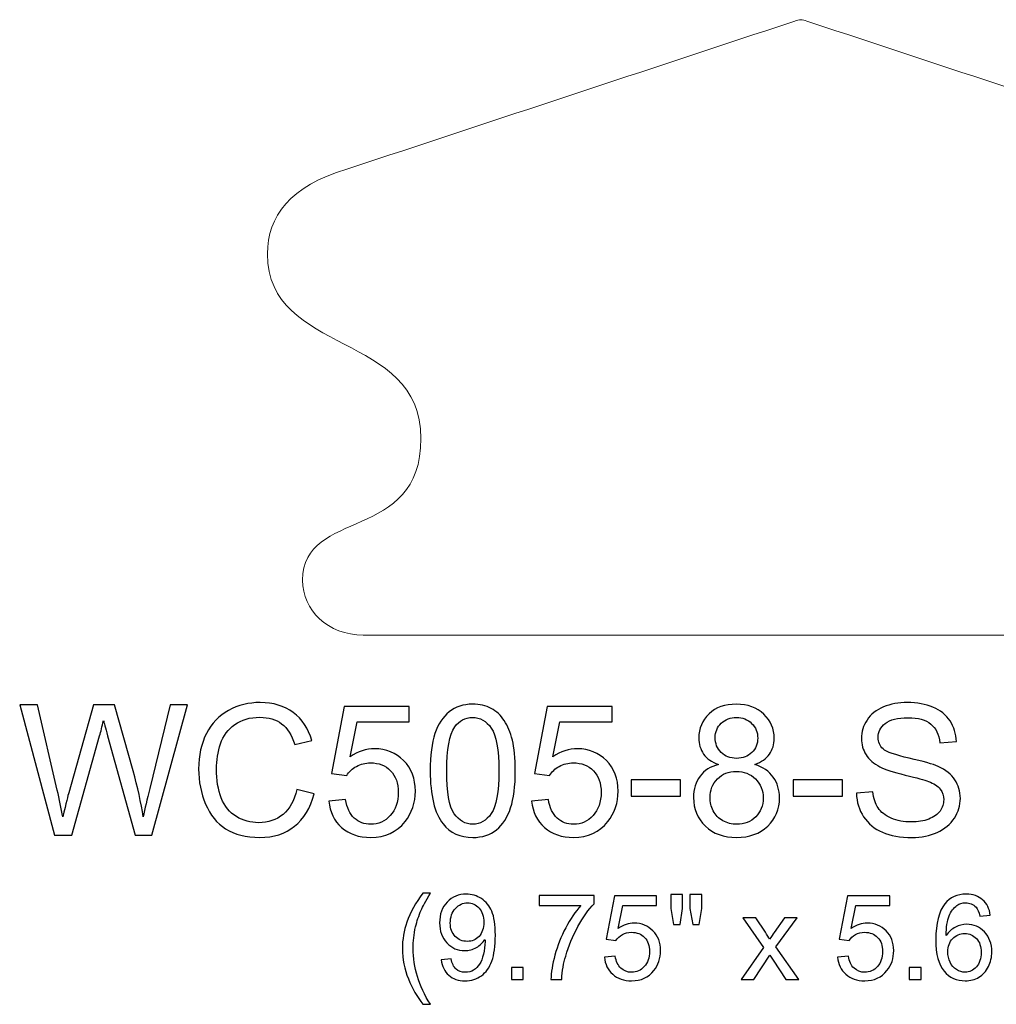
# Model space of a CAD drawing. Units: inches. Extents: x 9.5 to 58.4, y -33.7 to 9.2.
# Drawn here: x 14.4 to 23.3, y 0.2 to 9.2 of the extents above; entities that cross this region are included whole.
import ezdxf

# ---------------------------------------------------------------- set-up
doc = ezdxf.new("R2010")
doc.units = ezdxf.units.IN
doc.header["$MEASUREMENT"] = 0
doc.layers.add('Layer 1', color=7, linetype='Continuous')

msp = doc.modelspace()

# ---------------------------------------------------------------- linework, layer by layer
at = {"layer": 'Layer 1', "color": 250, "lineweight": 9}
msp.add_open_spline([(21.523, 9.2213), (21.5081, 9.221), (21.4856, 9.2141), (21.4674, 9.2086), (21.4674, 9.2086), (20.1029, 8.7572), (18.7385, 8.3059), (17.3741, 7.8545), (17.3741, 7.8545), (16.8536, 7.7026), (16.648, 7.4223), (16.648, 7.0802), (16.648, 7.0802), (16.648, 6.1505), (18.051, 6.374), (18.051, 5.3934), (18.051, 5.3934), (18.051, 4.4374), (16.969, 4.7606), (16.969, 4.0989), (16.969, 4.0989), (16.969, 3.8214), (17.199, 3.5963), (17.523, 3.5963), (17.523, 3.5963), (17.523, 3.5963), (25.523, 3.5963), (25.523, 3.5963), (25.523, 3.5963), (25.847, 3.5963), (26.077, 3.8214), (26.077, 4.0989), (26.077, 4.0989), (26.077, 4.7606), (24.995, 4.4374), (24.995, 5.3934), (24.995, 5.3934), (24.995, 6.374), (26.398, 6.1505), (26.398, 7.0802), (26.398, 7.0802), (26.398, 7.4223), (26.1924, 7.7026), (25.672, 7.8545), (25.672, 7.8545), (24.3075, 8.3059), (22.9431, 8.7572), (21.5787, 9.2086), (21.5787, 9.2086), (21.5604, 9.2141), (21.538, 9.221), (21.523, 9.2213)], degree=3, knots=[0, 0, 0, 0, 0.076923, 0.076923, 0.076923, 0.076923, 0.153846, 0.153846, 0.153846, 0.153846, 0.230769, 0.230769, 0.230769, 0.230769, 0.307692, 0.307692, 0.307692, 0.307692, 0.384615, 0.384615, 0.384615, 0.384615, 0.461538, 0.461538, 0.461538, 0.461538, 0.538462, 0.538462, 0.538462, 0.538462, 0.615385, 0.615385, 0.615385, 0.615385, 0.692308, 0.692308, 0.692308, 0.692308, 0.769231, 0.769231, 0.769231, 0.769231, 0.846154, 0.846154, 0.846154, 0.846154, 0.923077, 0.923077, 0.923077, 0.923077, 1, 1, 1, 1], dxfattribs=at)
at = {"layer": 'Layer 1', "color": 250}
for points, knots in [([(16.9155, 2.1845), (16.9155, 2.1845), (17.0736, 2.1445), (17.0736, 2.1445), (17.0736, 2.1445), (17.0405, 2.015), (16.9808, 1.9161), (16.895, 1.8478), (16.895, 1.8478), (16.8088, 1.7797), (16.7038, 1.7459), (16.5794, 1.7459), (16.5794, 1.7459), (16.4508, 1.7459), (16.3463, 1.772), (16.2658, 1.8242), (16.2658, 1.8242), (16.1852, 1.8767), (16.1238, 1.9525), (16.0819, 2.0517), (16.0819, 2.0517), (16.04, 2.1511), (16.0188, 2.2578), (16.0188, 2.3717), (16.0188, 2.3717), (16.0188, 2.4959), (16.0425, 2.6042), (16.09, 2.6967), (16.09, 2.6967), (16.1375, 2.7892), (16.205, 2.8595), (16.2927, 2.9075), (16.2927, 2.9075), (16.3802, 2.9556), (16.4766, 2.9795), (16.5819, 2.9795), (16.5819, 2.9795), (16.7013, 2.9795), (16.8016, 2.9492), (16.883, 2.8884), (16.883, 2.8884), (16.9644, 2.8275), (17.0211, 2.7422), (17.053, 2.632), (17.053, 2.632), (17.053, 2.632), (16.8977, 2.5953), (16.8977, 2.5953), (16.8977, 2.5953), (16.87, 2.6822), (16.83, 2.7453), (16.7772, 2.785), (16.7772, 2.785), (16.7247, 2.8247), (16.6586, 2.8445), (16.5786, 2.8445), (16.5786, 2.8445), (16.4869, 2.8445), (16.4105, 2.8225), (16.3488, 2.7786), (16.3488, 2.7786), (16.2872, 2.7345), (16.2438, 2.6756), (16.2191, 2.6014), (16.2191, 2.6014), (16.1941, 2.5275), (16.1816, 2.4511), (16.1816, 2.3725), (16.1816, 2.3725), (16.1816, 2.2709), (16.1963, 2.1825), (16.2258, 2.1067), (16.2258, 2.1067), (16.2555, 2.0311), (16.3013, 1.9745), (16.3638, 1.937), (16.3638, 1.937), (16.4263, 1.8995), (16.4938, 1.8809), (16.5666, 1.8809), (16.5666, 1.8809), (16.655, 1.8809), (16.7297, 1.9064), (16.7911, 1.9572), (16.7911, 1.9572), (16.8525, 2.0084), (16.8938, 2.0842), (16.9155, 2.1845)], [0, 0, 0, 0, 0.045455, 0.045455, 0.045455, 0.045455, 0.090909, 0.090909, 0.090909, 0.090909, 0.136364, 0.136364, 0.136364, 0.136364, 0.181818, 0.181818, 0.181818, 0.181818, 0.227273, 0.227273, 0.227273, 0.227273, 0.272727, 0.272727, 0.272727, 0.272727, 0.318182, 0.318182, 0.318182, 0.318182, 0.363636, 0.363636, 0.363636, 0.363636, 0.409091, 0.409091, 0.409091, 0.409091, 0.454545, 0.454545, 0.454545, 0.454545, 0.5, 0.5, 0.5, 0.5, 0.545455, 0.545455, 0.545455, 0.545455, 0.590909, 0.590909, 0.590909, 0.590909, 0.636364, 0.636364, 0.636364, 0.636364, 0.681818, 0.681818, 0.681818, 0.681818, 0.727273, 0.727273, 0.727273, 0.727273, 0.772727, 0.772727, 0.772727, 0.772727, 0.818182, 0.818182, 0.818182, 0.818182, 0.863636, 0.863636, 0.863636, 0.863636, 0.909091, 0.909091, 0.909091, 0.909091, 0.954545, 0.954545, 0.954545, 0.954545, 1, 1, 1, 1]), ([(22.0322, 2.1495), (22.0322, 2.1495), (22.1811, 2.1625), (22.1811, 2.1625), (22.1811, 2.1625), (22.188, 2.1028), (22.2044, 2.0539), (22.2302, 2.0156), (22.2302, 2.0156), (22.2561, 1.9772), (22.2961, 1.9464), (22.3502, 1.9228), (22.3502, 1.9228), (22.4044, 1.8992), (22.4655, 1.8875), (22.5333, 1.8875), (22.5333, 1.8875), (22.5936, 1.8875), (22.6466, 1.8964), (22.6927, 1.9142), (22.6927, 1.9142), (22.7388, 1.9322), (22.7733, 1.9567), (22.7958, 1.9878), (22.7958, 1.9878), (22.8183, 2.0192), (22.8297, 2.0531), (22.8297, 2.09), (22.8297, 2.09), (22.8297, 2.1275), (22.8188, 2.16), (22.7969, 2.1881), (22.7969, 2.1881), (22.7752, 2.2161), (22.7394, 2.2395), (22.6897, 2.2584), (22.6897, 2.2584), (22.6575, 2.2709), (22.5869, 2.2903), (22.4772, 2.3167), (22.4772, 2.3167), (22.3677, 2.3431), (22.2908, 2.3678), (22.2469, 2.3911), (22.2469, 2.3911), (22.19, 2.4209), (22.1475, 2.4581), (22.1194, 2.5022), (22.1194, 2.5022), (22.0916, 2.5464), (22.0777, 2.5959), (22.0777, 2.6509), (22.0777, 2.6509), (22.0777, 2.7109), (22.0947, 2.7672), (22.1288, 2.8195), (22.1288, 2.8195), (22.163, 2.872), (22.213, 2.9117), (22.2786, 2.9389), (22.2786, 2.9389), (22.3444, 2.9659), (22.4172, 2.9795), (22.4975, 2.9795), (22.4975, 2.9795), (22.5861, 2.9795), (22.6638, 2.9653), (22.7316, 2.9367), (22.7316, 2.9367), (22.7991, 2.9084), (22.8511, 2.8664), (22.8875, 2.8111), (22.8875, 2.8111), (22.9236, 2.7559), (22.9433, 2.6931), (22.9461, 2.6231), (22.9461, 2.6231), (22.9461, 2.6231), (22.7947, 2.6117), (22.7947, 2.6117), (22.7947, 2.6117), (22.7863, 2.687), (22.7588, 2.7442), (22.7119, 2.7825), (22.7119, 2.7825), (22.665, 2.8211), (22.5958, 2.8403), (22.5041, 2.8403), (22.5041, 2.8403), (22.4086, 2.8403), (22.3391, 2.8228), (22.2952, 2.7878), (22.2952, 2.7878), (22.2516, 2.7528), (22.2297, 2.7106), (22.2297, 2.6614), (22.2297, 2.6614), (22.2297, 2.6184), (22.2452, 2.5831), (22.2761, 2.5556), (22.2761, 2.5556), (22.3066, 2.5278), (22.3858, 2.4995), (22.5141, 2.4706), (22.5141, 2.4706), (22.6425, 2.4414), (22.7305, 2.4161), (22.7783, 2.3945), (22.7783, 2.3945), (22.8477, 2.3622), (22.8991, 2.3217), (22.9322, 2.2728), (22.9322, 2.2728), (22.9652, 2.2236), (22.9816, 2.167), (22.9816, 2.1031), (22.9816, 2.1031), (22.9816, 2.0395), (22.9636, 1.9797), (22.9272, 1.9236), (22.9272, 1.9236), (22.8908, 1.8675), (22.8386, 1.8239), (22.7705, 1.7925), (22.7705, 1.7925), (22.7025, 1.7614), (22.6258, 1.7459), (22.5408, 1.7459), (22.5408, 1.7459), (22.4327, 1.7459), (22.3422, 1.7614), (22.2694, 1.7931), (22.2694, 1.7931), (22.1963, 1.8245), (22.1391, 1.8717), (22.0975, 1.935), (22.0975, 1.935), (22.0561, 1.9981), (22.0341, 2.0697), (22.0322, 2.1495)], [0, 0, 0, 0, 0.028571, 0.028571, 0.028571, 0.028571, 0.057143, 0.057143, 0.057143, 0.057143, 0.085714, 0.085714, 0.085714, 0.085714, 0.114286, 0.114286, 0.114286, 0.114286, 0.142857, 0.142857, 0.142857, 0.142857, 0.171429, 0.171429, 0.171429, 0.171429, 0.2, 0.2, 0.2, 0.2, 0.228571, 0.228571, 0.228571, 0.228571, 0.257143, 0.257143, 0.257143, 0.257143, 0.285714, 0.285714, 0.285714, 0.285714, 0.314286, 0.314286, 0.314286, 0.314286, 0.342857, 0.342857, 0.342857, 0.342857, 0.371429, 0.371429, 0.371429, 0.371429, 0.4, 0.4, 0.4, 0.4, 0.428571, 0.428571, 0.428571, 0.428571, 0.457143, 0.457143, 0.457143, 0.457143, 0.485714, 0.485714, 0.485714, 0.485714, 0.514286, 0.514286, 0.514286, 0.514286, 0.542857, 0.542857, 0.542857, 0.542857, 0.571429, 0.571429, 0.571429, 0.571429, 0.6, 0.6, 0.6, 0.6, 0.628571, 0.628571, 0.628571, 0.628571, 0.657143, 0.657143, 0.657143, 0.657143, 0.685714, 0.685714, 0.685714, 0.685714, 0.714286, 0.714286, 0.714286, 0.714286, 0.742857, 0.742857, 0.742857, 0.742857, 0.771429, 0.771429, 0.771429, 0.771429, 0.8, 0.8, 0.8, 0.8, 0.828571, 0.828571, 0.828571, 0.828571, 0.857143, 0.857143, 0.857143, 0.857143, 0.885714, 0.885714, 0.885714, 0.885714, 0.914286, 0.914286, 0.914286, 0.914286, 0.942857, 0.942857, 0.942857, 0.942857, 0.971429, 0.971429, 0.971429, 0.971429, 1, 1, 1, 1]), ([(14.6997, 1.7661), (14.6997, 1.7661), (14.383, 2.9592), (14.383, 2.9592), (14.383, 2.9592), (14.383, 2.9592), (14.545, 2.9592), (14.545, 2.9592), (14.545, 2.9592), (14.545, 2.9592), (14.7266, 2.1772), (14.7266, 2.1772), (14.7266, 2.1772), (14.7461, 2.0953), (14.7627, 2.0139), (14.7769, 1.9331), (14.7769, 1.9331), (14.8075, 2.0606), (14.8252, 2.1339), (14.8308, 2.1536), (14.8308, 2.1536), (14.8308, 2.1536), (15.0577, 2.9592), (15.0577, 2.9592), (15.0577, 2.9592), (15.0577, 2.9592), (15.2483, 2.9592), (15.2483, 2.9592), (15.2483, 2.9592), (15.2483, 2.9592), (15.4191, 2.3553), (15.4191, 2.3553), (15.4191, 2.3553), (15.4619, 2.2056), (15.4927, 2.0647), (15.5119, 1.9331), (15.5119, 1.9331), (15.5269, 2.0084), (15.5469, 2.095), (15.5713, 2.1925), (15.5713, 2.1925), (15.5713, 2.1925), (15.7583, 2.9592), (15.7583, 2.9592), (15.7583, 2.9592), (15.7583, 2.9592), (15.9172, 2.9592), (15.9172, 2.9592), (15.9172, 2.9592), (15.9172, 2.9592), (15.59, 1.7661), (15.59, 1.7661), (15.59, 1.7661), (15.59, 1.7661), (15.4377, 1.7661), (15.4377, 1.7661), (15.4377, 1.7661), (15.4377, 1.7661), (15.1863, 2.675), (15.1863, 2.675), (15.1863, 2.675), (15.1652, 2.7511), (15.1527, 2.7978), (15.1488, 2.815), (15.1488, 2.815), (15.1363, 2.7603), (15.1247, 2.7136), (15.1138, 2.675), (15.1138, 2.675), (15.1138, 2.675), (14.8608, 1.7661), (14.8608, 1.7661), (14.8608, 1.7661), (14.8608, 1.7661), (14.6997, 1.7661), (14.6997, 1.7661)], [0, 0, 0, 0, 0.052632, 0.052632, 0.052632, 0.052632, 0.105263, 0.105263, 0.105263, 0.105263, 0.157895, 0.157895, 0.157895, 0.157895, 0.210526, 0.210526, 0.210526, 0.210526, 0.263158, 0.263158, 0.263158, 0.263158, 0.315789, 0.315789, 0.315789, 0.315789, 0.368421, 0.368421, 0.368421, 0.368421, 0.421053, 0.421053, 0.421053, 0.421053, 0.473684, 0.473684, 0.473684, 0.473684, 0.526316, 0.526316, 0.526316, 0.526316, 0.578947, 0.578947, 0.578947, 0.578947, 0.631579, 0.631579, 0.631579, 0.631579, 0.684211, 0.684211, 0.684211, 0.684211, 0.736842, 0.736842, 0.736842, 0.736842, 0.789474, 0.789474, 0.789474, 0.789474, 0.842105, 0.842105, 0.842105, 0.842105, 0.894737, 0.894737, 0.894737, 0.894737, 0.947368, 0.947368, 0.947368, 0.947368, 1, 1, 1, 1]), ([(17.2086, 2.0786), (17.2086, 2.0786), (17.3625, 2.0917), (17.3625, 2.0917), (17.3625, 2.0917), (17.3738, 2.0167), (17.4002, 1.9606), (17.4416, 1.9228), (17.4416, 1.9228), (17.4833, 1.885), (17.5333, 1.8661), (17.5919, 1.8661), (17.5919, 1.8661), (17.6625, 1.8661), (17.7222, 1.8928), (17.7708, 1.9459), (17.7708, 1.9459), (17.8197, 1.9992), (17.8441, 2.0697), (17.8441, 2.1575), (17.8441, 2.1575), (17.8441, 2.2411), (17.8208, 2.307), (17.7738, 2.3553), (17.7738, 2.3553), (17.7269, 2.4036), (17.6655, 2.4278), (17.5894, 2.4278), (17.5894, 2.4278), (17.5422, 2.4278), (17.4997, 2.417), (17.4616, 2.3956), (17.4616, 2.3956), (17.4236, 2.3742), (17.3938, 2.3464), (17.3722, 2.3122), (17.3722, 2.3122), (17.3722, 2.3122), (17.2347, 2.33), (17.2347, 2.33), (17.2347, 2.33), (17.2347, 2.33), (17.3502, 2.9428), (17.3502, 2.9428), (17.3502, 2.9428), (17.3502, 2.9428), (17.9436, 2.9428), (17.9436, 2.9428), (17.9436, 2.9428), (17.9436, 2.9428), (17.9436, 2.8028), (17.9436, 2.8028), (17.9436, 2.8028), (17.9436, 2.8028), (17.4675, 2.8028), (17.4675, 2.8028), (17.4675, 2.8028), (17.4675, 2.8028), (17.403, 2.4822), (17.403, 2.4822), (17.403, 2.4822), (17.4747, 2.5322), (17.55, 2.5572), (17.6286, 2.5572), (17.6286, 2.5572), (17.7327, 2.5572), (17.8205, 2.5211), (17.8922, 2.4489), (17.8922, 2.4489), (17.9638, 2.3767), (17.9997, 2.2839), (17.9997, 2.1706), (17.9997, 2.1706), (17.9997, 2.0625), (17.968, 1.9692), (17.9052, 1.8906), (17.9052, 1.8906), (17.8286, 1.7942), (17.7241, 1.7459), (17.5919, 1.7459), (17.5919, 1.7459), (17.4833, 1.7459), (17.3947, 1.7761), (17.3261, 1.837), (17.3261, 1.837), (17.2575, 1.8978), (17.2183, 1.9784), (17.2086, 2.0786)], [0, 0, 0, 0, 0.045455, 0.045455, 0.045455, 0.045455, 0.090909, 0.090909, 0.090909, 0.090909, 0.136364, 0.136364, 0.136364, 0.136364, 0.181818, 0.181818, 0.181818, 0.181818, 0.227273, 0.227273, 0.227273, 0.227273, 0.272727, 0.272727, 0.272727, 0.272727, 0.318182, 0.318182, 0.318182, 0.318182, 0.363636, 0.363636, 0.363636, 0.363636, 0.409091, 0.409091, 0.409091, 0.409091, 0.454545, 0.454545, 0.454545, 0.454545, 0.5, 0.5, 0.5, 0.5, 0.545455, 0.545455, 0.545455, 0.545455, 0.590909, 0.590909, 0.590909, 0.590909, 0.636364, 0.636364, 0.636364, 0.636364, 0.681818, 0.681818, 0.681818, 0.681818, 0.727273, 0.727273, 0.727273, 0.727273, 0.772727, 0.772727, 0.772727, 0.772727, 0.818182, 0.818182, 0.818182, 0.818182, 0.863636, 0.863636, 0.863636, 0.863636, 0.909091, 0.909091, 0.909091, 0.909091, 0.954545, 0.954545, 0.954545, 0.954545, 1, 1, 1, 1]), ([(18.1355, 2.3545), (18.1355, 2.4956), (18.15, 2.6092), (18.1791, 2.695), (18.1791, 2.695), (18.208, 2.7811), (18.2513, 2.8475), (18.3086, 2.8942), (18.3086, 2.8942), (18.3658, 2.9409), (18.4377, 2.9642), (18.5244, 2.9642), (18.5244, 2.9642), (18.5886, 2.9642), (18.6447, 2.9511), (18.693, 2.9253), (18.693, 2.9253), (18.7413, 2.8997), (18.7811, 2.8625), (18.8127, 2.8139), (18.8127, 2.8139), (18.8441, 2.7653), (18.8688, 2.7061), (18.8866, 2.6364), (18.8866, 2.6364), (18.9047, 2.5667), (18.9136, 2.4728), (18.9136, 2.3545), (18.9136, 2.3545), (18.9136, 2.2145), (18.8991, 2.1017), (18.8705, 2.0156), (18.8705, 2.0156), (18.8416, 1.9295), (18.7986, 1.8631), (18.7413, 1.8161), (18.7413, 1.8161), (18.6841, 1.7692), (18.6119, 1.7459), (18.5244, 1.7459), (18.5244, 1.7459), (18.4094, 1.7459), (18.3191, 1.787), (18.2536, 1.8695), (18.2536, 1.8695), (18.175, 1.9686), (18.1355, 2.1306), (18.1355, 2.3545)], [0, 0, 0, 0, 0.083333, 0.083333, 0.083333, 0.083333, 0.166667, 0.166667, 0.166667, 0.166667, 0.25, 0.25, 0.25, 0.25, 0.333333, 0.333333, 0.333333, 0.333333, 0.416667, 0.416667, 0.416667, 0.416667, 0.5, 0.5, 0.5, 0.5, 0.583333, 0.583333, 0.583333, 0.583333, 0.666667, 0.666667, 0.666667, 0.666667, 0.75, 0.75, 0.75, 0.75, 0.833333, 0.833333, 0.833333, 0.833333, 0.916667, 0.916667, 0.916667, 0.916667, 1, 1, 1, 1]), ([(19.0625, 2.0786), (19.0625, 2.0786), (19.2163, 2.0917), (19.2163, 2.0917), (19.2163, 2.0917), (19.2277, 2.0167), (19.2541, 1.9606), (19.2955, 1.9228), (19.2955, 1.9228), (19.3372, 1.885), (19.3872, 1.8661), (19.4458, 1.8661), (19.4458, 1.8661), (19.5163, 1.8661), (19.5761, 1.8928), (19.6247, 1.9459), (19.6247, 1.9459), (19.6736, 1.9992), (19.698, 2.0697), (19.698, 2.1575), (19.698, 2.1575), (19.698, 2.2411), (19.6747, 2.307), (19.6277, 2.3553), (19.6277, 2.3553), (19.5808, 2.4036), (19.5194, 2.4278), (19.4433, 2.4278), (19.4433, 2.4278), (19.3961, 2.4278), (19.3536, 2.417), (19.3155, 2.3956), (19.3155, 2.3956), (19.2775, 2.3742), (19.2477, 2.3464), (19.2261, 2.3122), (19.2261, 2.3122), (19.2261, 2.3122), (19.0886, 2.33), (19.0886, 2.33), (19.0886, 2.33), (19.0886, 2.33), (19.2041, 2.9428), (19.2041, 2.9428), (19.2041, 2.9428), (19.2041, 2.9428), (19.7975, 2.9428), (19.7975, 2.9428), (19.7975, 2.9428), (19.7975, 2.9428), (19.7975, 2.8028), (19.7975, 2.8028), (19.7975, 2.8028), (19.7975, 2.8028), (19.3213, 2.8028), (19.3213, 2.8028), (19.3213, 2.8028), (19.3213, 2.8028), (19.2569, 2.4822), (19.2569, 2.4822), (19.2569, 2.4822), (19.3286, 2.5322), (19.4038, 2.5572), (19.4825, 2.5572), (19.4825, 2.5572), (19.5866, 2.5572), (19.6744, 2.5211), (19.7461, 2.4489), (19.7461, 2.4489), (19.8177, 2.3767), (19.8536, 2.2839), (19.8536, 2.1706), (19.8536, 2.1706), (19.8536, 2.0625), (19.8219, 1.9692), (19.7591, 1.8906), (19.7591, 1.8906), (19.6825, 1.7942), (19.578, 1.7459), (19.4458, 1.7459), (19.4458, 1.7459), (19.3372, 1.7459), (19.2486, 1.7761), (19.18, 1.837), (19.18, 1.837), (19.1113, 1.8978), (19.0722, 1.9784), (19.0625, 2.0786)], [0, 0, 0, 0, 0.045455, 0.045455, 0.045455, 0.045455, 0.090909, 0.090909, 0.090909, 0.090909, 0.136364, 0.136364, 0.136364, 0.136364, 0.181818, 0.181818, 0.181818, 0.181818, 0.227273, 0.227273, 0.227273, 0.227273, 0.272727, 0.272727, 0.272727, 0.272727, 0.318182, 0.318182, 0.318182, 0.318182, 0.363636, 0.363636, 0.363636, 0.363636, 0.409091, 0.409091, 0.409091, 0.409091, 0.454545, 0.454545, 0.454545, 0.454545, 0.5, 0.5, 0.5, 0.5, 0.545455, 0.545455, 0.545455, 0.545455, 0.590909, 0.590909, 0.590909, 0.590909, 0.636364, 0.636364, 0.636364, 0.636364, 0.681818, 0.681818, 0.681818, 0.681818, 0.727273, 0.727273, 0.727273, 0.727273, 0.772727, 0.772727, 0.772727, 0.772727, 0.818182, 0.818182, 0.818182, 0.818182, 0.863636, 0.863636, 0.863636, 0.863636, 0.909091, 0.909091, 0.909091, 0.909091, 0.954545, 0.954545, 0.954545, 0.954545, 1, 1, 1, 1]), ([(20.77, 2.4131), (20.7091, 2.4353), (20.6641, 2.467), (20.6347, 2.5084), (20.6347, 2.5084), (20.6055, 2.5495), (20.5908, 2.5989), (20.5908, 2.6564), (20.5908, 2.6564), (20.5908, 2.7434), (20.6219, 2.8161), (20.6844, 2.8753), (20.6844, 2.8753), (20.7469, 2.9345), (20.8297, 2.9642), (20.9333, 2.9642), (20.9333, 2.9642), (21.0375, 2.9642), (21.1213, 2.9339), (21.185, 2.8734), (21.185, 2.8734), (21.2483, 2.8128), (21.28, 2.7392), (21.28, 2.6522), (21.28, 2.6522), (21.28, 2.597), (21.2655, 2.5489), (21.2366, 2.5078), (21.2366, 2.5078), (21.2075, 2.467), (21.1636, 2.4353), (21.1044, 2.4131), (21.1044, 2.4131), (21.1775, 2.3892), (21.2333, 2.3509), (21.2716, 2.2975), (21.2716, 2.2975), (21.3097, 2.2445), (21.3288, 2.1809), (21.3288, 2.1072), (21.3288, 2.1072), (21.3288, 2.005), (21.2927, 1.9195), (21.2208, 1.85), (21.2208, 1.85), (21.1486, 1.7806), (21.0536, 1.7459), (20.9358, 1.7459), (20.9358, 1.7459), (20.818, 1.7459), (20.7233, 1.7806), (20.6511, 1.8503), (20.6511, 1.8503), (20.5788, 1.92), (20.5427, 2.007), (20.5427, 2.1111), (20.5427, 2.1111), (20.5427, 2.1886), (20.5625, 2.2536), (20.6019, 2.3061), (20.6019, 2.3061), (20.6411, 2.3584), (20.6972, 2.3942), (20.77, 2.4131)], [0, 0, 0, 0, 0.0625, 0.0625, 0.0625, 0.0625, 0.125, 0.125, 0.125, 0.125, 0.1875, 0.1875, 0.1875, 0.1875, 0.25, 0.25, 0.25, 0.25, 0.3125, 0.3125, 0.3125, 0.3125, 0.375, 0.375, 0.375, 0.375, 0.4375, 0.4375, 0.4375, 0.4375, 0.5, 0.5, 0.5, 0.5, 0.5625, 0.5625, 0.5625, 0.5625, 0.625, 0.625, 0.625, 0.625, 0.6875, 0.6875, 0.6875, 0.6875, 0.75, 0.75, 0.75, 0.75, 0.8125, 0.8125, 0.8125, 0.8125, 0.875, 0.875, 0.875, 0.875, 0.9375, 0.9375, 0.9375, 0.9375, 1, 1, 1, 1]), ([(18.2861, 2.3545), (18.2861, 2.1586), (18.3091, 2.0284), (18.355, 1.9634), (18.355, 1.9634), (18.4008, 1.8986), (18.4572, 1.8661), (18.5244, 1.8661), (18.5244, 1.8661), (18.5919, 1.8661), (18.6483, 1.8989), (18.6941, 1.9639), (18.6941, 1.9639), (18.74, 2.0289), (18.763, 2.1592), (18.763, 2.3545), (18.763, 2.3545), (18.763, 2.5509), (18.74, 2.6814), (18.6941, 2.7459), (18.6941, 2.7459), (18.6483, 2.8106), (18.5913, 2.8428), (18.523, 2.8428), (18.523, 2.8428), (18.4555, 2.8428), (18.4019, 2.8142), (18.3616, 2.7572), (18.3616, 2.7572), (18.3113, 2.6847), (18.2861, 2.5503), (18.2861, 2.3545)], [0, 0, 0, 0, 0.125, 0.125, 0.125, 0.125, 0.25, 0.25, 0.25, 0.25, 0.375, 0.375, 0.375, 0.375, 0.5, 0.5, 0.5, 0.5, 0.625, 0.625, 0.625, 0.625, 0.75, 0.75, 0.75, 0.75, 0.875, 0.875, 0.875, 0.875, 1, 1, 1, 1]), ([(20.7405, 2.6614), (20.7405, 2.605), (20.7588, 2.5589), (20.795, 2.5231), (20.795, 2.5231), (20.8313, 2.4872), (20.8786, 2.4692), (20.9366, 2.4692), (20.9366, 2.4692), (20.993, 2.4692), (21.0394, 2.487), (21.0755, 2.5225), (21.0755, 2.5225), (21.1116, 2.5581), (21.1294, 2.6017), (21.1294, 2.6531), (21.1294, 2.6531), (21.1294, 2.707), (21.1111, 2.752), (21.0738, 2.7886), (21.0738, 2.7886), (21.0366, 2.8253), (20.9905, 2.8436), (20.935, 2.8436), (20.935, 2.8436), (20.8791, 2.8436), (20.8327, 2.8256), (20.7958, 2.79), (20.7958, 2.79), (20.7588, 2.7542), (20.7405, 2.7111), (20.7405, 2.6614)], [0, 0, 0, 0, 0.125, 0.125, 0.125, 0.125, 0.25, 0.25, 0.25, 0.25, 0.375, 0.375, 0.375, 0.375, 0.5, 0.5, 0.5, 0.5, 0.625, 0.625, 0.625, 0.625, 0.75, 0.75, 0.75, 0.75, 0.875, 0.875, 0.875, 0.875, 1, 1, 1, 1]), ([(20.6933, 2.1103), (20.6933, 2.0686), (20.7033, 2.0281), (20.723, 1.9892), (20.723, 1.9892), (20.7427, 1.95), (20.7722, 1.9197), (20.8113, 1.8984), (20.8113, 1.8984), (20.8505, 1.877), (20.8925, 1.8661), (20.9375, 1.8661), (20.9375, 1.8661), (21.0075, 1.8661), (21.0652, 1.8886), (21.1108, 1.9339), (21.1108, 1.9339), (21.1563, 1.9789), (21.1791, 2.0361), (21.1791, 2.1056), (21.1791, 2.1056), (21.1791, 2.1761), (21.1558, 2.2345), (21.1088, 2.2806), (21.1088, 2.2806), (21.0619, 2.3267), (21.003, 2.3497), (20.9325, 2.3497), (20.9325, 2.3497), (20.8636, 2.3497), (20.8066, 2.327), (20.7613, 2.2814), (20.7613, 2.2814), (20.7161, 2.2356), (20.6933, 2.1786), (20.6933, 2.1103)], [0, 0, 0, 0, 0.111111, 0.111111, 0.111111, 0.111111, 0.222222, 0.222222, 0.222222, 0.222222, 0.333333, 0.333333, 0.333333, 0.333333, 0.444444, 0.444444, 0.444444, 0.444444, 0.555556, 0.555556, 0.555556, 0.555556, 0.666667, 0.666667, 0.666667, 0.666667, 0.777778, 0.777778, 0.777778, 0.777778, 0.888889, 0.888889, 0.888889, 0.888889, 1, 1, 1, 1]), ([(19.973, 2.1242), (19.973, 2.1242), (19.973, 2.2714), (19.973, 2.2714), (19.973, 2.2714), (19.973, 2.2714), (20.4233, 2.2714), (20.4233, 2.2714), (20.4233, 2.2714), (20.4233, 2.2714), (20.4233, 2.1242), (20.4233, 2.1242), (20.4233, 2.1242), (20.4233, 2.1242), (19.973, 2.1242), (19.973, 2.1242)], [0, 0, 0, 0, 0.25, 0.25, 0.25, 0.25, 0.5, 0.5, 0.5, 0.5, 0.75, 0.75, 0.75, 0.75, 1, 1, 1, 1]), ([(21.455, 2.1242), (21.455, 2.1242), (21.455, 2.2714), (21.455, 2.2714), (21.455, 2.2714), (21.455, 2.2714), (21.9052, 2.2714), (21.9052, 2.2714), (21.9052, 2.2714), (21.9052, 2.2714), (21.9052, 2.1242), (21.9052, 2.1242), (21.9052, 2.1242), (21.9052, 2.1242), (21.455, 2.1242), (21.455, 2.1242)], [0, 0, 0, 0, 0.25, 0.25, 0.25, 0.25, 0.5, 0.5, 0.5, 0.5, 0.75, 0.75, 0.75, 0.75, 1, 1, 1, 1]), ([(18.069, 0.2208), (18.0164, 0.287), (17.972, 0.3647), (17.9357, 0.4535), (17.9357, 0.4535), (17.8994, 0.5425), (17.8812, 0.6344), (17.8812, 0.7298), (17.8812, 0.7298), (17.8812, 0.8137), (17.8947, 0.8941), (17.922, 0.971), (17.922, 0.971), (17.9538, 1.0602), (18.0027, 1.149), (18.069, 1.2375), (18.069, 1.2375), (18.069, 1.2375), (18.1372, 1.2375), (18.1372, 1.2375), (18.1372, 1.2375), (18.0946, 1.1642), (18.0664, 1.1118), (18.0527, 1.0804), (18.0527, 1.0804), (18.0311, 1.0318), (18.0143, 0.9809), (18.0018, 0.928), (18.0018, 0.928), (17.9866, 0.8621), (17.9791, 0.7959), (17.9791, 0.7292), (17.9791, 0.7292), (17.9791, 0.5595), (18.0318, 0.3901), (18.1372, 0.2208), (18.1372, 0.2208), (18.1372, 0.2208), (18.069, 0.2208), (18.069, 0.2208)], [0, 0, 0, 0, 0.1, 0.1, 0.1, 0.1, 0.2, 0.2, 0.2, 0.2, 0.3, 0.3, 0.3, 0.3, 0.4, 0.4, 0.4, 0.4, 0.5, 0.5, 0.5, 0.5, 0.6, 0.6, 0.6, 0.6, 0.7, 0.7, 0.7, 0.7, 0.8, 0.8, 0.8, 0.8, 0.9, 0.9, 0.9, 0.9, 1, 1, 1, 1]), ([(18.2356, 0.6281), (18.2356, 0.6281), (18.3272, 0.6366), (18.3272, 0.6366), (18.3272, 0.6366), (18.3349, 0.5936), (18.3497, 0.5624), (18.3716, 0.5429), (18.3716, 0.5429), (18.3934, 0.5236), (18.4214, 0.5138), (18.4557, 0.5138), (18.4557, 0.5138), (18.485, 0.5138), (18.5106, 0.5205), (18.5326, 0.534), (18.5326, 0.534), (18.5547, 0.5474), (18.5727, 0.5653), (18.5868, 0.5877), (18.5868, 0.5877), (18.6011, 0.6101), (18.6128, 0.6404), (18.6224, 0.6783), (18.6224, 0.6783), (18.6318, 0.7164), (18.6366, 0.7552), (18.6366, 0.7948), (18.6366, 0.7948), (18.6366, 0.7989), (18.6365, 0.8054), (18.6361, 0.8137), (18.6361, 0.8137), (18.617, 0.7836), (18.591, 0.7588), (18.5581, 0.7401), (18.5581, 0.7401), (18.5251, 0.7211), (18.4893, 0.7117), (18.451, 0.7117), (18.451, 0.7117), (18.3867, 0.7117), (18.3324, 0.735), (18.288, 0.7816), (18.288, 0.7816), (18.2436, 0.8282), (18.2214, 0.8894), (18.2214, 0.9656), (18.2214, 0.9656), (18.2214, 1.0443), (18.2445, 1.1075), (18.2909, 1.1555), (18.2909, 1.1555), (18.3373, 1.2036), (18.3954, 1.2276), (18.4653, 1.2276), (18.4653, 1.2276), (18.5157, 1.2276), (18.5617, 1.2138), (18.6036, 1.1868), (18.6036, 1.1868), (18.6453, 1.1597), (18.6771, 1.1209), (18.6987, 1.0707), (18.6987, 1.0707), (18.7204, 1.0205), (18.7312, 0.9477), (18.7312, 0.8524), (18.7312, 0.8524), (18.7312, 0.7534), (18.7206, 0.6745), (18.6991, 0.6157), (18.6991, 0.6157), (18.6774, 0.557), (18.6455, 0.5124), (18.6031, 0.4817), (18.6031, 0.4817), (18.5604, 0.451), (18.5108, 0.4356), (18.4536, 0.4356), (18.4536, 0.4356), (18.3929, 0.4356), (18.3434, 0.4524), (18.305, 0.4862), (18.305, 0.4862), (18.2665, 0.5198), (18.2434, 0.5671), (18.2356, 0.6281)], [0, 0, 0, 0, 0.045455, 0.045455, 0.045455, 0.045455, 0.090909, 0.090909, 0.090909, 0.090909, 0.136364, 0.136364, 0.136364, 0.136364, 0.181818, 0.181818, 0.181818, 0.181818, 0.227273, 0.227273, 0.227273, 0.227273, 0.272727, 0.272727, 0.272727, 0.272727, 0.318182, 0.318182, 0.318182, 0.318182, 0.363636, 0.363636, 0.363636, 0.363636, 0.409091, 0.409091, 0.409091, 0.409091, 0.454545, 0.454545, 0.454545, 0.454545, 0.5, 0.5, 0.5, 0.5, 0.545455, 0.545455, 0.545455, 0.545455, 0.590909, 0.590909, 0.590909, 0.590909, 0.636364, 0.636364, 0.636364, 0.636364, 0.681818, 0.681818, 0.681818, 0.681818, 0.727273, 0.727273, 0.727273, 0.727273, 0.772727, 0.772727, 0.772727, 0.772727, 0.818182, 0.818182, 0.818182, 0.818182, 0.863636, 0.863636, 0.863636, 0.863636, 0.909091, 0.909091, 0.909091, 0.909091, 0.954545, 0.954545, 0.954545, 0.954545, 1, 1, 1, 1]), ([(19.1312, 1.1227), (19.1312, 1.1227), (19.1312, 1.2142), (19.1312, 1.2142), (19.1312, 1.2142), (19.1312, 1.2142), (19.6331, 1.2142), (19.6331, 1.2142), (19.6331, 1.2142), (19.6331, 1.2142), (19.6331, 1.1402), (19.6331, 1.1402), (19.6331, 1.1402), (19.5838, 1.0876), (19.5349, 1.0178), (19.4863, 0.9307), (19.4863, 0.9307), (19.4379, 0.8437), (19.4004, 0.754), (19.374, 0.6621), (19.374, 0.6621), (19.3549, 0.5971), (19.3428, 0.5261), (19.3376, 0.4488), (19.3376, 0.4488), (19.3376, 0.4488), (19.2397, 0.4488), (19.2397, 0.4488), (19.2397, 0.4488), (19.2408, 0.5099), (19.2527, 0.5835), (19.2756, 0.67), (19.2756, 0.67), (19.2986, 0.7563), (19.3314, 0.8397), (19.3742, 0.9199), (19.3742, 0.9199), (19.4172, 1.0001), (19.4627, 1.0678), (19.5111, 1.1227), (19.5111, 1.1227), (19.5111, 1.1227), (19.1312, 1.1227), (19.1312, 1.1227)], [0, 0, 0, 0, 0.090909, 0.090909, 0.090909, 0.090909, 0.181818, 0.181818, 0.181818, 0.181818, 0.272727, 0.272727, 0.272727, 0.272727, 0.363636, 0.363636, 0.363636, 0.363636, 0.454545, 0.454545, 0.454545, 0.454545, 0.545455, 0.545455, 0.545455, 0.545455, 0.636364, 0.636364, 0.636364, 0.636364, 0.727273, 0.727273, 0.727273, 0.727273, 0.818182, 0.818182, 0.818182, 0.818182, 0.909091, 0.909091, 0.909091, 0.909091, 1, 1, 1, 1]), ([(19.7274, 0.652), (19.7274, 0.652), (19.8274, 0.6604), (19.8274, 0.6604), (19.8274, 0.6604), (19.8348, 0.6117), (19.852, 0.5752), (19.8789, 0.5507), (19.8789, 0.5507), (19.9059, 0.5261), (19.9384, 0.5138), (19.9765, 0.5138), (19.9765, 0.5138), (20.0224, 0.5138), (20.0612, 0.5312), (20.0928, 0.5656), (20.0928, 0.5656), (20.1246, 0.6003), (20.1405, 0.6462), (20.1405, 0.7032), (20.1405, 0.7032), (20.1405, 0.7576), (20.1253, 0.8004), (20.0948, 0.8318), (20.0948, 0.8318), (20.0643, 0.8632), (20.0244, 0.8789), (19.9749, 0.8789), (19.9749, 0.8789), (19.9442, 0.8789), (19.9166, 0.8719), (19.8919, 0.858), (19.8919, 0.858), (19.8671, 0.8441), (19.8478, 0.826), (19.8337, 0.8038), (19.8337, 0.8038), (19.8337, 0.8038), (19.7444, 0.8154), (19.7444, 0.8154), (19.7444, 0.8154), (19.7444, 0.8154), (19.8195, 1.2137), (19.8195, 1.2137), (19.8195, 1.2137), (19.8195, 1.2137), (20.2051, 1.2137), (20.2051, 1.2137), (20.2051, 1.2137), (20.2051, 1.2137), (20.2051, 1.1227), (20.2051, 1.1227), (20.2051, 1.1227), (20.2051, 1.1227), (19.8957, 1.1227), (19.8957, 1.1227), (19.8957, 1.1227), (19.8957, 1.1227), (19.8538, 0.9143), (19.8538, 0.9143), (19.8538, 0.9143), (19.9004, 0.9468), (19.9493, 0.9631), (20.0004, 0.9631), (20.0004, 0.9631), (20.0681, 0.9631), (20.1251, 0.9396), (20.1717, 0.8926), (20.1717, 0.8926), (20.2183, 0.8457), (20.2416, 0.7854), (20.2416, 0.7117), (20.2416, 0.7117), (20.2416, 0.6415), (20.221, 0.5808), (20.1802, 0.5297), (20.1802, 0.5297), (20.1304, 0.4671), (20.0625, 0.4356), (19.9765, 0.4356), (19.9765, 0.4356), (19.9059, 0.4356), (19.8484, 0.4553), (19.8038, 0.4949), (19.8038, 0.4949), (19.7592, 0.5344), (19.7337, 0.5868), (19.7274, 0.652)], [0, 0, 0, 0, 0.045455, 0.045455, 0.045455, 0.045455, 0.090909, 0.090909, 0.090909, 0.090909, 0.136364, 0.136364, 0.136364, 0.136364, 0.181818, 0.181818, 0.181818, 0.181818, 0.227273, 0.227273, 0.227273, 0.227273, 0.272727, 0.272727, 0.272727, 0.272727, 0.318182, 0.318182, 0.318182, 0.318182, 0.363636, 0.363636, 0.363636, 0.363636, 0.409091, 0.409091, 0.409091, 0.409091, 0.454545, 0.454545, 0.454545, 0.454545, 0.5, 0.5, 0.5, 0.5, 0.545455, 0.545455, 0.545455, 0.545455, 0.590909, 0.590909, 0.590909, 0.590909, 0.636364, 0.636364, 0.636364, 0.636364, 0.681818, 0.681818, 0.681818, 0.681818, 0.727273, 0.727273, 0.727273, 0.727273, 0.772727, 0.772727, 0.772727, 0.772727, 0.818182, 0.818182, 0.818182, 0.818182, 0.863636, 0.863636, 0.863636, 0.863636, 0.909091, 0.909091, 0.909091, 0.909091, 0.954545, 0.954545, 0.954545, 0.954545, 1, 1, 1, 1]), ([(20.3611, 0.9497), (20.3611, 0.9497), (20.3346, 1.0974), (20.3346, 1.0974), (20.3346, 1.0974), (20.3346, 1.0974), (20.3346, 1.2243), (20.3346, 1.2243), (20.3346, 1.2243), (20.3346, 1.2243), (20.4431, 1.2243), (20.4431, 1.2243), (20.4431, 1.2243), (20.4431, 1.2243), (20.4431, 1.0974), (20.4431, 1.0974), (20.4431, 1.0974), (20.4431, 1.0974), (20.4193, 0.9497), (20.4193, 0.9497), (20.4193, 0.9497), (20.4193, 0.9497), (20.3611, 0.9497), (20.3611, 0.9497)], [0, 0, 0, 0, 0.166667, 0.166667, 0.166667, 0.166667, 0.333333, 0.333333, 0.333333, 0.333333, 0.5, 0.5, 0.5, 0.5, 0.666667, 0.666667, 0.666667, 0.666667, 0.833333, 0.833333, 0.833333, 0.833333, 1, 1, 1, 1]), ([(20.5363, 0.9497), (20.5363, 0.9497), (20.5103, 1.0974), (20.5103, 1.0974), (20.5103, 1.0974), (20.5103, 1.0974), (20.5103, 1.2243), (20.5103, 1.2243), (20.5103, 1.2243), (20.5103, 1.2243), (20.6188, 1.2243), (20.6188, 1.2243), (20.6188, 1.2243), (20.6188, 1.2243), (20.6188, 1.0974), (20.6188, 1.0974), (20.6188, 1.0974), (20.6188, 1.0974), (20.5933, 0.9497), (20.5933, 0.9497), (20.5933, 0.9497), (20.5933, 0.9497), (20.5363, 0.9497), (20.5363, 0.9497)], [0, 0, 0, 0, 0.166667, 0.166667, 0.166667, 0.166667, 0.333333, 0.333333, 0.333333, 0.333333, 0.5, 0.5, 0.5, 0.5, 0.666667, 0.666667, 0.666667, 0.666667, 0.833333, 0.833333, 0.833333, 0.833333, 1, 1, 1, 1]), ([(21.8581, 0.652), (21.8581, 0.652), (21.9582, 0.6604), (21.9582, 0.6604), (21.9582, 0.6604), (21.9656, 0.6117), (21.9827, 0.5752), (22.0096, 0.5507), (22.0096, 0.5507), (22.0367, 0.5261), (22.0692, 0.5138), (22.1073, 0.5138), (22.1073, 0.5138), (22.1532, 0.5138), (22.192, 0.5312), (22.2236, 0.5656), (22.2236, 0.5656), (22.2553, 0.6003), (22.2712, 0.6462), (22.2712, 0.7032), (22.2712, 0.7032), (22.2712, 0.7576), (22.2561, 0.8004), (22.2256, 0.8318), (22.2256, 0.8318), (22.195, 0.8632), (22.1551, 0.8789), (22.1057, 0.8789), (22.1057, 0.8789), (22.075, 0.8789), (22.0473, 0.8719), (22.0226, 0.858), (22.0226, 0.858), (21.9979, 0.8441), (21.9786, 0.826), (21.9645, 0.8038), (21.9645, 0.8038), (21.9645, 0.8038), (21.8751, 0.8154), (21.8751, 0.8154), (21.8751, 0.8154), (21.8751, 0.8154), (21.9502, 1.2137), (21.9502, 1.2137), (21.9502, 1.2137), (21.9502, 1.2137), (22.3359, 1.2137), (22.3359, 1.2137), (22.3359, 1.2137), (22.3359, 1.2137), (22.3359, 1.1227), (22.3359, 1.1227), (22.3359, 1.1227), (22.3359, 1.1227), (22.0264, 1.1227), (22.0264, 1.1227), (22.0264, 1.1227), (22.0264, 1.1227), (21.9845, 0.9143), (21.9845, 0.9143), (21.9845, 0.9143), (22.0311, 0.9468), (22.08, 0.9631), (22.1311, 0.9631), (22.1311, 0.9631), (22.1988, 0.9631), (22.2559, 0.9396), (22.3025, 0.8926), (22.3025, 0.8926), (22.3491, 0.8457), (22.3723, 0.7854), (22.3723, 0.7117), (22.3723, 0.7117), (22.3723, 0.6415), (22.3518, 0.5808), (22.311, 0.5297), (22.311, 0.5297), (22.2611, 0.4671), (22.1932, 0.4356), (22.1073, 0.4356), (22.1073, 0.4356), (22.0367, 0.4356), (21.9791, 0.4553), (21.9345, 0.4949), (21.9345, 0.4949), (21.8899, 0.5344), (21.8644, 0.5868), (21.8581, 0.652)], [0, 0, 0, 0, 0.045455, 0.045455, 0.045455, 0.045455, 0.090909, 0.090909, 0.090909, 0.090909, 0.136364, 0.136364, 0.136364, 0.136364, 0.181818, 0.181818, 0.181818, 0.181818, 0.227273, 0.227273, 0.227273, 0.227273, 0.272727, 0.272727, 0.272727, 0.272727, 0.318182, 0.318182, 0.318182, 0.318182, 0.363636, 0.363636, 0.363636, 0.363636, 0.409091, 0.409091, 0.409091, 0.409091, 0.454545, 0.454545, 0.454545, 0.454545, 0.5, 0.5, 0.5, 0.5, 0.545455, 0.545455, 0.545455, 0.545455, 0.590909, 0.590909, 0.590909, 0.590909, 0.636364, 0.636364, 0.636364, 0.636364, 0.681818, 0.681818, 0.681818, 0.681818, 0.727273, 0.727273, 0.727273, 0.727273, 0.772727, 0.772727, 0.772727, 0.772727, 0.818182, 0.818182, 0.818182, 0.818182, 0.863636, 0.863636, 0.863636, 0.863636, 0.909091, 0.909091, 0.909091, 0.909091, 0.954545, 0.954545, 0.954545, 0.954545, 1, 1, 1, 1]), ([(23.2556, 1.0344), (23.2556, 1.0344), (23.161, 1.027), (23.161, 1.027), (23.161, 1.027), (23.1525, 1.0643), (23.1406, 1.0916), (23.1251, 1.1084), (23.1251, 1.1084), (23.0993, 1.1357), (23.0675, 1.1492), (23.0298, 1.1492), (23.0298, 1.1492), (22.9994, 1.1492), (22.9729, 1.1407), (22.9499, 1.1237), (22.9499, 1.1237), (22.92, 1.1019), (22.8963, 1.0699), (22.879, 1.0281), (22.879, 1.0281), (22.8618, 0.9862), (22.8528, 0.9264), (22.8521, 0.8488), (22.8521, 0.8488), (22.875, 0.8836), (22.903, 0.9096), (22.9362, 0.9266), (22.9362, 0.9266), (22.9693, 0.9434), (23.0041, 0.9519), (23.0404, 0.9519), (23.0404, 0.9519), (23.104, 0.9519), (23.1579, 0.9286), (23.2025, 0.8818), (23.2025, 0.8818), (23.2471, 0.835), (23.2695, 0.7747), (23.2695, 0.7007), (23.2695, 0.7007), (23.2695, 0.652), (23.2589, 0.6068), (23.2379, 0.5649), (23.2379, 0.5649), (23.217, 0.5232), (23.1881, 0.4911), (23.1514, 0.4689), (23.1514, 0.4689), (23.1148, 0.4467), (23.0733, 0.4356), (23.0267, 0.4356), (23.0267, 0.4356), (22.9472, 0.4356), (22.8826, 0.4647), (22.8326, 0.5232), (22.8326, 0.5232), (22.7824, 0.5815), (22.7575, 0.6778), (22.7575, 0.8117), (22.7575, 0.8117), (22.7575, 0.9616), (22.7851, 1.0705), (22.8405, 1.1386), (22.8405, 1.1386), (22.8887, 1.1978), (22.9537, 1.2276), (23.0357, 1.2276), (23.0357, 1.2276), (23.0966, 1.2276), (23.1466, 1.2104), (23.1856, 1.1761), (23.1856, 1.1761), (23.2246, 1.142), (23.2479, 1.0947), (23.2556, 1.0344)], [0, 0, 0, 0, 0.052632, 0.052632, 0.052632, 0.052632, 0.105263, 0.105263, 0.105263, 0.105263, 0.157895, 0.157895, 0.157895, 0.157895, 0.210526, 0.210526, 0.210526, 0.210526, 0.263158, 0.263158, 0.263158, 0.263158, 0.315789, 0.315789, 0.315789, 0.315789, 0.368421, 0.368421, 0.368421, 0.368421, 0.421053, 0.421053, 0.421053, 0.421053, 0.473684, 0.473684, 0.473684, 0.473684, 0.526316, 0.526316, 0.526316, 0.526316, 0.578947, 0.578947, 0.578947, 0.578947, 0.631579, 0.631579, 0.631579, 0.631579, 0.684211, 0.684211, 0.684211, 0.684211, 0.736842, 0.736842, 0.736842, 0.736842, 0.789474, 0.789474, 0.789474, 0.789474, 0.842105, 0.842105, 0.842105, 0.842105, 0.894737, 0.894737, 0.894737, 0.894737, 0.947368, 0.947368, 0.947368, 0.947368, 1, 1, 1, 1]), ([(18.6254, 0.9705), (18.6254, 1.025), (18.611, 1.0685), (18.5819, 1.1005), (18.5819, 1.1005), (18.5527, 1.1326), (18.5178, 1.1487), (18.4768, 1.1487), (18.4768, 1.1487), (18.4346, 1.1487), (18.3978, 1.1313), (18.3663, 1.0968), (18.3663, 1.0968), (18.3349, 1.0622), (18.3192, 1.0174), (18.3192, 0.9625), (18.3192, 0.9625), (18.3192, 0.913), (18.3342, 0.873), (18.364, 0.8421), (18.364, 0.8421), (18.3938, 0.8112), (18.4304, 0.7959), (18.4741, 0.7959), (18.4741, 0.7959), (18.5184, 0.7959), (18.5545, 0.8112), (18.5828, 0.8421), (18.5828, 0.8421), (18.6114, 0.873), (18.6254, 0.9157), (18.6254, 0.9705)], [0, 0, 0, 0, 0.125, 0.125, 0.125, 0.125, 0.25, 0.25, 0.25, 0.25, 0.375, 0.375, 0.375, 0.375, 0.5, 0.5, 0.5, 0.5, 0.625, 0.625, 0.625, 0.625, 0.75, 0.75, 0.75, 0.75, 0.875, 0.875, 0.875, 0.875, 1, 1, 1, 1]), ([(20.9785, 0.4488), (20.9785, 0.4488), (21.1837, 0.7408), (21.1837, 0.7408), (21.1837, 0.7408), (21.1837, 0.7408), (20.9938, 1.0105), (20.9938, 1.0105), (20.9938, 1.0105), (20.9938, 1.0105), (21.1128, 1.0105), (21.1128, 1.0105), (21.1128, 1.0105), (21.1128, 1.0105), (21.1991, 0.8789), (21.1991, 0.8789), (21.1991, 0.8789), (21.2152, 0.8538), (21.2283, 0.8329), (21.2381, 0.8159), (21.2381, 0.8159), (21.2536, 0.8392), (21.2679, 0.8598), (21.2811, 0.8778), (21.2811, 0.8778), (21.2811, 0.8778), (21.3757, 1.0105), (21.3757, 1.0105), (21.3757, 1.0105), (21.3757, 1.0105), (21.4894, 1.0105), (21.4894, 1.0105), (21.4894, 1.0105), (21.4894, 1.0105), (21.2953, 0.746), (21.2953, 0.746), (21.2953, 0.746), (21.2953, 0.746), (21.5042, 0.4488), (21.5042, 0.4488), (21.5042, 0.4488), (21.5042, 0.4488), (21.3874, 0.4488), (21.3874, 0.4488), (21.3874, 0.4488), (21.3874, 0.4488), (21.272, 0.6234), (21.272, 0.6234), (21.272, 0.6234), (21.272, 0.6234), (21.2413, 0.6706), (21.2413, 0.6706), (21.2413, 0.6706), (21.2413, 0.6706), (21.0938, 0.4488), (21.0938, 0.4488), (21.0938, 0.4488), (21.0938, 0.4488), (20.9785, 0.4488), (20.9785, 0.4488)], [0, 0, 0, 0, 0.066667, 0.066667, 0.066667, 0.066667, 0.133333, 0.133333, 0.133333, 0.133333, 0.2, 0.2, 0.2, 0.2, 0.266667, 0.266667, 0.266667, 0.266667, 0.333333, 0.333333, 0.333333, 0.333333, 0.4, 0.4, 0.4, 0.4, 0.466667, 0.466667, 0.466667, 0.466667, 0.533333, 0.533333, 0.533333, 0.533333, 0.6, 0.6, 0.6, 0.6, 0.666667, 0.666667, 0.666667, 0.666667, 0.733333, 0.733333, 0.733333, 0.733333, 0.8, 0.8, 0.8, 0.8, 0.866667, 0.866667, 0.866667, 0.866667, 0.933333, 0.933333, 0.933333, 0.933333, 1, 1, 1, 1]), ([(22.8669, 0.7002), (22.8669, 0.6673), (22.8739, 0.6359), (22.8878, 0.6059), (22.8878, 0.6059), (22.9017, 0.5759), (22.9212, 0.5532), (22.9462, 0.5375), (22.9462, 0.5375), (22.9713, 0.5218), (22.9976, 0.5138), (23.0251, 0.5138), (23.0251, 0.5138), (23.0653, 0.5138), (23.0998, 0.5301), (23.1287, 0.5626), (23.1287, 0.5626), (23.1576, 0.5951), (23.172, 0.6391), (23.172, 0.6947), (23.172, 0.6947), (23.172, 0.7484), (23.1578, 0.7906), (23.1292, 0.8215), (23.1292, 0.8215), (23.1007, 0.8524), (23.0648, 0.8677), (23.0214, 0.8677), (23.0214, 0.8677), (22.9783, 0.8677), (22.9418, 0.8524), (22.9119, 0.8215), (22.9119, 0.8215), (22.8819, 0.7906), (22.8669, 0.7502), (22.8669, 0.7002)], [0, 0, 0, 0, 0.111111, 0.111111, 0.111111, 0.111111, 0.222222, 0.222222, 0.222222, 0.222222, 0.333333, 0.333333, 0.333333, 0.333333, 0.444444, 0.444444, 0.444444, 0.444444, 0.555556, 0.555556, 0.555556, 0.555556, 0.666667, 0.666667, 0.666667, 0.666667, 0.777778, 0.777778, 0.777778, 0.777778, 0.888889, 0.888889, 0.888889, 0.888889, 1, 1, 1, 1]), ([(18.8773, 0.4488), (18.8773, 0.4488), (18.8773, 0.5573), (18.8773, 0.5573), (18.8773, 0.5573), (18.8773, 0.5573), (18.9858, 0.5573), (18.9858, 0.5573), (18.9858, 0.5573), (18.9858, 0.5573), (18.9858, 0.4488), (18.9858, 0.4488), (18.9858, 0.4488), (18.9858, 0.4488), (18.8773, 0.4488), (18.8773, 0.4488)], [0, 0, 0, 0, 0.25, 0.25, 0.25, 0.25, 0.5, 0.5, 0.5, 0.5, 0.75, 0.75, 0.75, 0.75, 1, 1, 1, 1]), ([(22.5141, 0.4488), (22.5141, 0.4488), (22.5141, 0.5573), (22.5141, 0.5573), (22.5141, 0.5573), (22.5141, 0.5573), (22.6226, 0.5573), (22.6226, 0.5573), (22.6226, 0.5573), (22.6226, 0.5573), (22.6226, 0.4488), (22.6226, 0.4488), (22.6226, 0.4488), (22.6226, 0.4488), (22.5141, 0.4488), (22.5141, 0.4488)], [0, 0, 0, 0, 0.25, 0.25, 0.25, 0.25, 0.5, 0.5, 0.5, 0.5, 0.75, 0.75, 0.75, 0.75, 1, 1, 1, 1])]:
    msp.add_open_spline(points, degree=3, knots=knots, dxfattribs=at)

doc.saveas('drawing.dxf')
